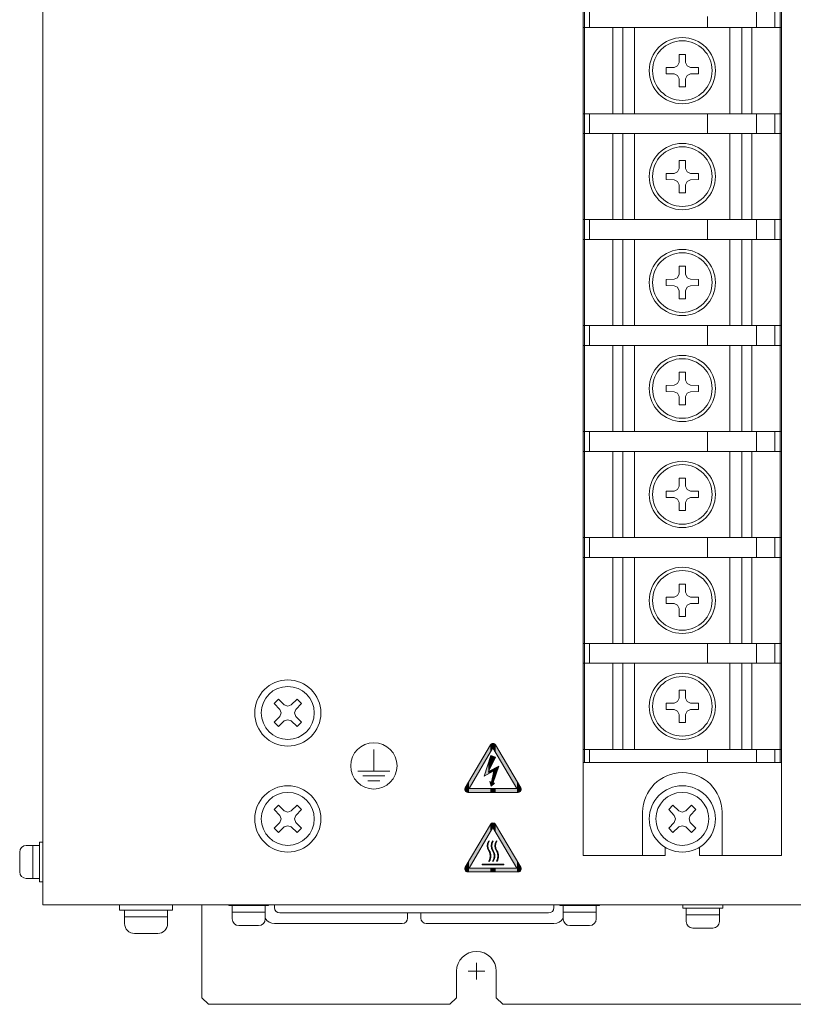
# Model space of a CAD drawing. Extents: x -346 to 782, y 2707 to 3477.
# Drawn here: x -308 to -191, y 2938 to 3086 of the extents above; entities that cross this region are included whole.
import ezdxf

# ---------------------------------------------------------------- set-up
doc = ezdxf.new("R2010")
doc.units = 0
doc.layers.get('0').update_dxf_attribs({"linetype": 'CONTINUOUS'})

msp = doc.modelspace()

# ---------------------------------------------------------------- linework, layer by layer
at = {"lineweight": 15}
for p, q in [((-304.6, 3177.75), (-304.6, 2952.75)), ((-304.6, 2952.75), (-104.6, 2952.75)), ((-280.6, 2952.75), (-280.6, 2938.75)), ((-269.6, 2952.75), (-269.6, 2952.35)), ((-268.8, 2951.55), (-228.2, 2951.55)), ((-249.5, 2951.55), (-249.5, 2950.75)), ((-247.5, 2951.55), (-247.5, 2950.75)), ((-227.4, 2952.75), (-227.4, 2952.35)), ((-250.3, 2949.95), (-269.6, 2949.95)), ((-227.4, 2949.95), (-246.7, 2949.95)), ((-242.1, 2942.75), (-242.1, 2938.75)), ((-240.35, 2942.75), (-237.85, 2942.75)), ((-239.1, 2941.5), (-239.1, 2944)), ((-236.1, 2942.75), (-236.1, 2938.75)), ((-279.6, 2937.75), (-280.6, 2938.75)), ((-242.1, 2938.75), (-243.1, 2937.75)), ((-236.1, 2938.75), (-235.1, 2937.75)), ((-279.6, 2937.75), (-243.1, 2937.75)), ((-235.1, 2937.75), (-125.1, 2937.75))]:
    msp.add_line(p, q, dxfattribs=at)
at = {"linetype": 'ByBlock', "lineweight": 15}
for p, q in [((-193, 2960.25), (-193, 3165.25)), ((-193.2, 2974.25), (-193.2, 3151.25)), ((-223, 3124.75), (-223, 2960.25)), ((-222.8, 2974.25), (-222.8, 3124.75)), ((-222, 3085.25), (-222, 3088.25)), ((-204.2, 3086.93), (-204.2, 3085.25)), ((-196.8, 3085.25), (-196.8, 3088.25)), ((-194, 3085.25), (-194, 3088.25)), ((-200.05, 3085.25), (-223, 3085.25)), ((-218.5, 3085.25), (-218.5, 3072.25)), ((-217, 3085.25), (-217, 3072.25)), ((-215.2, 3085.25), (-215.2, 3072.25)), ((-200.8, 3085.25), (-200.8, 3072.25)), ((-200.05, 3085.25), (-193.2, 3085.25)), ((-199, 3085.25), (-199, 3084.79)), ((-199, 3084.79), (-199, 3072.25)), ((-197.5, 3085.25), (-197.5, 3084.24)), ((-197.5, 3084.24), (-197.5, 3072.25)), ((-193.2, 3085.25), (-193, 3085.25)), ((-208.49, 3079.99), (-208.46, 3081.2)), ((-208.46, 3081.2), (-207.54, 3081.2)), ((-207.54, 3081.2), (-207.52, 3079.99)), ((-209.23, 3079.24), (-208.72, 3079.48)), ((-208.72, 3079.48), (-208.49, 3079.99)), ((-207.52, 3079.99), (-207.28, 3079.48)), ((-207.28, 3079.48), (-206.77, 3079.24)), ((-210.45, 3079.22), (-209.23, 3079.24)), ((-210.45, 3078.29), (-210.45, 3079.22)), ((-209.23, 3078.27), (-210.45, 3078.29)), ((-208.72, 3078.03), (-209.23, 3078.27)), ((-208.49, 3077.52), (-208.72, 3078.03)), ((-207.28, 3078.03), (-207.52, 3077.52)), ((-206.77, 3078.27), (-207.28, 3078.03)), ((-206.77, 3079.24), (-205.55, 3079.22)), ((-205.55, 3078.29), (-206.77, 3078.27)), ((-205.55, 3079.22), (-205.55, 3078.29)), ((-208.46, 3076.3), (-208.49, 3077.52)), ((-207.52, 3077.52), (-207.54, 3076.3)), ((-207.54, 3076.3), (-208.46, 3076.3)), ((-210.46, 3072.25), (-223, 3072.25)), ((-222, 3069.25), (-222, 3072.25)), ((-210.46, 3072.25), (-204.1, 3072.25)), ((-204.2, 3070.93), (-204.2, 3072.25)), ((-204.1, 3072.25), (-193.2, 3072.25)), ((-196.8, 3069.25), (-196.8, 3072.25)), ((-194, 3069.25), (-194, 3072.25)), ((-193.2, 3072.25), (-193, 3072.25)), ((-204.2, 3070.93), (-204.2, 3069.25)), ((-200.05, 3069.25), (-223, 3069.25)), ((-218.5, 3069.25), (-218.5, 3056.25)), ((-217, 3069.25), (-217, 3056.25)), ((-215.2, 3069.25), (-215.2, 3056.25)), ((-200.8, 3069.25), (-200.8, 3056.25)), ((-200.05, 3069.25), (-193.2, 3069.25)), ((-199, 3069.25), (-199, 3068.79)), ((-197.5, 3069.25), (-197.5, 3068.24)), ((-193.2, 3069.25), (-193, 3069.25)), ((-199, 3068.79), (-199, 3056.25)), ((-197.5, 3068.24), (-197.5, 3056.25)), ((-208.49, 3063.99), (-208.46, 3065.2)), ((-208.46, 3065.2), (-207.54, 3065.2)), ((-207.54, 3065.2), (-207.52, 3063.99)), ((-210.45, 3063.22), (-209.23, 3063.24)), ((-210.45, 3062.29), (-210.45, 3063.22)), ((-209.23, 3063.24), (-208.72, 3063.48)), ((-208.72, 3063.48), (-208.49, 3063.99)), ((-207.52, 3063.99), (-207.28, 3063.48)), ((-207.28, 3063.48), (-206.77, 3063.24)), ((-206.77, 3063.24), (-205.55, 3063.22)), ((-205.55, 3063.22), (-205.55, 3062.29)), ((-209.23, 3062.27), (-210.45, 3062.29)), ((-208.72, 3062.03), (-209.23, 3062.27)), ((-208.49, 3061.52), (-208.72, 3062.03)), ((-207.28, 3062.03), (-207.52, 3061.52)), ((-206.77, 3062.27), (-207.28, 3062.03)), ((-205.55, 3062.29), (-206.77, 3062.27)), ((-208.46, 3060.3), (-208.49, 3061.52)), ((-207.54, 3060.3), (-208.46, 3060.3)), ((-207.52, 3061.52), (-207.54, 3060.3)), ((-210.46, 3056.25), (-223, 3056.25)), ((-222, 3053.25), (-222, 3056.25)), ((-210.46, 3056.25), (-204.1, 3056.25)), ((-204.2, 3054.93), (-204.2, 3056.25)), ((-204.1, 3056.25), (-193.2, 3056.25)), ((-196.8, 3053.25), (-196.8, 3056.25)), ((-194, 3053.25), (-194, 3056.25)), ((-193.2, 3056.25), (-193, 3056.25)), ((-204.2, 3054.93), (-204.2, 3053.25)), ((-200.05, 3053.25), (-223, 3053.25)), ((-218.5, 3053.25), (-218.5, 3040.25)), ((-217, 3053.25), (-217, 3040.25)), ((-215.2, 3053.25), (-215.2, 3040.25)), ((-200.8, 3053.25), (-200.8, 3040.25)), ((-200.05, 3053.25), (-193.2, 3053.25)), ((-199, 3053.25), (-199, 3052.79)), ((-199, 3052.79), (-199, 3040.25)), ((-197.5, 3053.25), (-197.5, 3052.24)), ((-193.2, 3053.25), (-193, 3053.25)), ((-197.5, 3052.24), (-197.5, 3040.25)), ((-208.49, 3047.99), (-208.46, 3049.2)), ((-208.46, 3049.2), (-207.54, 3049.2)), ((-207.54, 3049.2), (-207.52, 3047.99)), ((-210.45, 3047.22), (-209.23, 3047.24)), ((-210.45, 3046.29), (-210.45, 3047.22)), ((-209.23, 3047.24), (-208.72, 3047.48)), ((-208.72, 3047.48), (-208.49, 3047.99)), ((-207.52, 3047.99), (-207.28, 3047.48)), ((-207.28, 3047.48), (-206.77, 3047.24)), ((-206.77, 3047.24), (-205.55, 3047.22)), ((-205.55, 3047.22), (-205.55, 3046.29)), ((-209.23, 3046.27), (-210.45, 3046.29)), ((-208.72, 3046.03), (-209.23, 3046.27)), ((-208.49, 3045.52), (-208.72, 3046.03)), ((-208.46, 3044.3), (-208.49, 3045.52)), ((-207.52, 3045.52), (-207.54, 3044.3)), ((-207.28, 3046.03), (-207.52, 3045.52)), ((-206.77, 3046.27), (-207.28, 3046.03)), ((-205.55, 3046.29), (-206.77, 3046.27)), ((-207.54, 3044.3), (-208.46, 3044.3)), ((-210.46, 3040.25), (-223, 3040.25)), ((-222, 3037.25), (-222, 3040.25)), ((-210.46, 3040.25), (-204.1, 3040.25)), ((-204.2, 3038.93), (-204.2, 3040.25)), ((-204.1, 3040.25), (-193.2, 3040.25)), ((-196.8, 3037.25), (-196.8, 3040.25)), ((-194, 3037.25), (-194, 3040.25)), ((-193.2, 3040.25), (-193, 3040.25)), ((-204.2, 3038.93), (-204.2, 3037.25)), ((-200.05, 3037.25), (-223, 3037.25)), ((-218.5, 3037.25), (-218.5, 3024.25)), ((-217, 3037.25), (-217, 3024.25)), ((-215.2, 3037.25), (-215.2, 3024.25)), ((-200.8, 3037.25), (-200.8, 3024.25)), ((-200.05, 3037.25), (-193.2, 3037.25)), ((-199, 3037.25), (-199, 3036.79)), ((-199, 3036.79), (-199, 3024.25)), ((-197.5, 3037.25), (-197.5, 3036.24)), ((-193.2, 3037.25), (-193, 3037.25)), ((-197.5, 3036.24), (-197.5, 3024.25)), ((-208.72, 3031.48), (-208.49, 3031.99)), ((-208.49, 3031.99), (-208.46, 3033.2)), ((-208.46, 3033.2), (-207.54, 3033.2)), ((-207.54, 3033.2), (-207.52, 3031.99)), ((-207.52, 3031.99), (-207.28, 3031.48)), ((-210.45, 3031.22), (-209.23, 3031.24)), ((-210.45, 3030.29), (-210.45, 3031.22)), ((-209.23, 3031.24), (-208.72, 3031.48)), ((-207.28, 3031.48), (-206.77, 3031.24)), ((-206.77, 3031.24), (-205.55, 3031.22)), ((-205.55, 3031.22), (-205.55, 3030.29)), ((-209.23, 3030.27), (-210.45, 3030.29)), ((-208.72, 3030.03), (-209.23, 3030.27)), ((-208.49, 3029.52), (-208.72, 3030.03)), ((-208.46, 3028.3), (-208.49, 3029.52)), ((-207.52, 3029.52), (-207.54, 3028.3)), ((-207.28, 3030.03), (-207.52, 3029.52)), ((-206.77, 3030.27), (-207.28, 3030.03)), ((-205.55, 3030.29), (-206.77, 3030.27)), ((-207.54, 3028.3), (-208.46, 3028.3)), ((-210.46, 3024.25), (-223, 3024.25)), ((-222, 3021.25), (-222, 3024.25)), ((-210.46, 3024.25), (-204.1, 3024.25)), ((-204.2, 3022.93), (-204.2, 3024.25)), ((-204.2, 3022.93), (-204.2, 3021.25)), ((-204.1, 3024.25), (-193.2, 3024.25)), ((-196.8, 3021.25), (-196.8, 3024.25)), ((-194, 3021.25), (-194, 3024.25)), ((-193.2, 3024.25), (-193, 3024.25)), ((-200.05, 3021.25), (-223, 3021.25)), ((-218.5, 3021.25), (-218.5, 3008.25)), ((-217, 3021.25), (-217, 3008.25)), ((-215.2, 3021.25), (-215.2, 3008.25)), ((-200.8, 3021.25), (-200.8, 3008.25)), ((-200.05, 3021.25), (-193.2, 3021.25)), ((-199, 3021.25), (-199, 3020.79)), ((-199, 3020.79), (-199, 3008.25)), ((-197.5, 3021.25), (-197.5, 3020.24)), ((-197.5, 3020.24), (-197.5, 3008.25)), ((-193.2, 3021.25), (-193, 3021.25)), ((-208.49, 3015.99), (-208.46, 3017.2)), ((-208.46, 3017.2), (-207.54, 3017.2)), ((-207.54, 3017.2), (-207.52, 3015.99)), ((-209.23, 3015.24), (-208.72, 3015.48)), ((-208.72, 3015.48), (-208.49, 3015.99)), ((-207.52, 3015.99), (-207.28, 3015.48)), ((-207.28, 3015.48), (-206.77, 3015.24)), ((-210.45, 3015.22), (-209.23, 3015.24)), ((-210.45, 3014.29), (-210.45, 3015.22)), ((-209.23, 3014.27), (-210.45, 3014.29)), ((-208.72, 3014.03), (-209.23, 3014.27)), ((-208.49, 3013.52), (-208.72, 3014.03)), ((-207.28, 3014.03), (-207.52, 3013.52)), ((-206.77, 3014.27), (-207.28, 3014.03)), ((-206.77, 3015.24), (-205.55, 3015.22)), ((-205.55, 3014.29), (-206.77, 3014.27)), ((-205.55, 3015.22), (-205.55, 3014.29)), ((-208.46, 3012.3), (-208.49, 3013.52)), ((-207.52, 3013.52), (-207.54, 3012.3)), ((-207.54, 3012.3), (-208.46, 3012.3)), ((-210.46, 3008.25), (-223, 3008.25)), ((-222, 3005.25), (-222, 3008.25)), ((-210.46, 3008.25), (-204.1, 3008.25)), ((-204.2, 3006.93), (-204.2, 3008.25)), ((-204.1, 3008.25), (-193.2, 3008.25)), ((-196.8, 3005.25), (-196.8, 3008.25)), ((-194, 3005.25), (-194, 3008.25)), ((-193.2, 3008.25), (-193, 3008.25)), ((-204.2, 3006.93), (-204.2, 3005.25)), ((-200.05, 3005.25), (-223, 3005.25)), ((-218.5, 3005.25), (-218.5, 2992.25)), ((-217, 3005.25), (-217, 2992.25)), ((-215.2, 3005.25), (-215.2, 2992.25)), ((-200.8, 3005.25), (-200.8, 2992.25)), ((-200.05, 3005.25), (-193.2, 3005.25)), ((-199, 3005.25), (-199, 3004.79)), ((-197.5, 3005.25), (-197.5, 3004.24)), ((-193.2, 3005.25), (-193, 3005.25)), ((-199, 3004.79), (-199, 2992.25)), ((-197.5, 3004.24), (-197.5, 2992.25)), ((-208.49, 2999.99), (-208.46, 3001.2)), ((-208.46, 3001.2), (-207.54, 3001.2)), ((-207.54, 3001.2), (-207.52, 2999.99)), ((-210.45, 2999.22), (-209.23, 2999.24)), ((-210.45, 2998.29), (-210.45, 2999.22)), ((-209.23, 2999.24), (-208.72, 2999.48)), ((-208.72, 2999.48), (-208.49, 2999.99)), ((-207.52, 2999.99), (-207.28, 2999.48)), ((-207.28, 2999.48), (-206.77, 2999.24)), ((-206.77, 2999.24), (-205.55, 2999.22)), ((-205.55, 2999.22), (-205.55, 2998.29)), ((-209.23, 2998.27), (-210.45, 2998.29)), ((-208.72, 2998.03), (-209.23, 2998.27)), ((-208.49, 2997.52), (-208.72, 2998.03)), ((-207.28, 2998.03), (-207.52, 2997.52)), ((-206.77, 2998.27), (-207.28, 2998.03)), ((-205.55, 2998.29), (-206.77, 2998.27)), ((-208.46, 2996.3), (-208.49, 2997.52)), ((-207.54, 2996.3), (-208.46, 2996.3)), ((-207.52, 2997.52), (-207.54, 2996.3)), ((-210.46, 2992.25), (-223, 2992.25)), ((-222, 2989.25), (-222, 2992.25)), ((-210.46, 2992.25), (-204.1, 2992.25)), ((-204.2, 2990.93), (-204.2, 2992.25)), ((-204.1, 2992.25), (-193.2, 2992.25)), ((-196.8, 2989.25), (-196.8, 2992.25)), ((-194, 2989.25), (-194, 2992.25)), ((-193.2, 2992.25), (-193, 2992.25)), ((-204.2, 2990.93), (-204.2, 2989.25)), ((-200.05, 2989.25), (-223, 2989.25)), ((-218.5, 2989.25), (-218.5, 2976.25)), ((-217, 2989.25), (-217, 2976.25)), ((-215.2, 2989.25), (-215.2, 2976.25)), ((-200.8, 2989.25), (-200.8, 2976.25)), ((-200.05, 2989.25), (-193.2, 2989.25)), ((-199, 2989.25), (-199, 2988.79)), ((-199, 2988.79), (-199, 2976.25)), ((-197.5, 2989.25), (-197.5, 2988.24)), ((-193.2, 2989.25), (-193, 2989.25)), ((-197.5, 2988.24), (-197.5, 2976.25)), ((-208.49, 2983.99), (-208.46, 2985.2)), ((-208.46, 2985.2), (-207.54, 2985.2)), ((-207.54, 2985.2), (-207.52, 2983.99)), ((-269.66, 2983.16), (-269.01, 2983.81)), ((-268.82, 2982.28), (-269.66, 2983.16)), ((-269.01, 2983.81), (-268.13, 2982.97)), ((-268.13, 2982.97), (-267.6, 2982.78)), ((-267.6, 2982.78), (-267.07, 2982.97)), ((-267.07, 2982.97), (-266.2, 2983.81)), ((-265.54, 2983.16), (-266.39, 2982.28)), ((-266.2, 2983.81), (-265.54, 2983.16)), ((-210.45, 2983.22), (-209.23, 2983.24)), ((-210.45, 2982.29), (-210.45, 2983.22)), ((-209.23, 2983.24), (-208.72, 2983.48)), ((-208.72, 2983.48), (-208.49, 2983.99)), ((-207.52, 2983.99), (-207.28, 2983.48)), ((-207.28, 2983.48), (-206.77, 2983.24)), ((-206.77, 2983.24), (-205.55, 2983.22)), ((-205.55, 2983.22), (-205.55, 2982.29)), ((-268.62, 2981.75), (-268.82, 2982.28)), ((-268.82, 2981.22), (-268.62, 2981.75)), ((-266.39, 2982.28), (-266.58, 2981.75)), ((-266.58, 2981.75), (-266.39, 2981.22)), ((-209.23, 2982.27), (-210.45, 2982.29)), ((-208.72, 2982.03), (-209.23, 2982.27)), ((-208.49, 2981.52), (-208.72, 2982.03)), ((-208.46, 2980.3), (-208.49, 2981.52)), ((-207.52, 2981.52), (-207.54, 2980.3)), ((-207.28, 2982.03), (-207.52, 2981.52)), ((-206.77, 2982.27), (-207.28, 2982.03)), ((-205.55, 2982.29), (-206.77, 2982.27)), ((-269.66, 2980.35), (-268.82, 2981.22)), ((-269.01, 2979.69), (-269.66, 2980.35)), ((-268.13, 2980.54), (-269.01, 2979.69)), ((-267.6, 2980.73), (-268.13, 2980.54)), ((-267.07, 2980.54), (-267.6, 2980.73)), ((-266.2, 2979.69), (-267.07, 2980.54)), ((-266.39, 2981.22), (-265.54, 2980.35)), ((-265.54, 2980.35), (-266.2, 2979.69)), ((-207.54, 2980.3), (-208.46, 2980.3)), ((-223, 2976.25), (-204.1, 2976.25)), ((-222, 2974.25), (-222, 2976.25)), ((-204.2, 2974.25), (-204.2, 2976.25)), ((-204.2, 2974.25), (-204.2, 2976.25)), ((-204.1, 2976.25), (-193, 2976.25)), ((-196.8, 2974.25), (-196.8, 2976.25)), ((-196.8, 2974.25), (-196.8, 2976.25)), ((-194, 2974.25), (-194, 2976.25)), ((-223, 2974.25), (-193, 2974.25)), ((-269.66, 2967.16), (-269.01, 2967.81)), ((-268.82, 2966.28), (-269.66, 2967.16)), ((-269.01, 2967.81), (-268.13, 2966.97)), ((-268.13, 2966.97), (-267.6, 2966.78)), ((-267.6, 2966.78), (-267.07, 2966.97)), ((-267.07, 2966.97), (-266.2, 2967.81)), ((-265.54, 2967.16), (-266.39, 2966.28)), ((-266.2, 2967.81), (-265.54, 2967.16)), ((-214, 2960.25), (-214, 2966.75)), ((-210.06, 2967.16), (-209.41, 2967.81)), ((-209.22, 2966.28), (-210.06, 2967.16)), ((-209.41, 2967.81), (-208.53, 2966.97)), ((-208.53, 2966.97), (-208, 2966.78)), ((-208, 2966.78), (-207.47, 2966.97)), ((-207.47, 2966.97), (-206.6, 2967.81)), ((-205.94, 2967.16), (-206.79, 2966.28)), ((-206.6, 2967.81), (-205.94, 2967.16)), ((-202, 2960.25), (-202, 2966.75)), ((-269.66, 2964.35), (-268.82, 2965.22)), ((-268.62, 2965.75), (-268.82, 2966.28)), ((-268.82, 2965.22), (-268.62, 2965.75)), ((-266.39, 2966.28), (-266.58, 2965.75)), ((-266.58, 2965.75), (-266.39, 2965.22)), ((-266.39, 2965.22), (-265.54, 2964.35)), ((-210.06, 2964.35), (-209.22, 2965.22)), ((-209.02, 2965.75), (-209.22, 2966.28)), ((-209.22, 2965.22), (-209.02, 2965.75)), ((-206.79, 2966.28), (-206.98, 2965.75)), ((-206.98, 2965.75), (-206.79, 2965.22)), ((-206.79, 2965.22), (-205.94, 2964.35)), ((-269.01, 2963.69), (-269.66, 2964.35)), ((-268.13, 2964.54), (-269.01, 2963.69)), ((-267.6, 2964.73), (-268.13, 2964.54)), ((-267.07, 2964.54), (-267.6, 2964.73)), ((-266.2, 2963.69), (-267.07, 2964.54)), ((-265.54, 2964.35), (-266.2, 2963.69)), ((-209.41, 2963.69), (-210.06, 2964.35)), ((-208.53, 2964.54), (-209.41, 2963.69)), ((-208, 2964.73), (-208.53, 2964.54)), ((-207.47, 2964.54), (-208, 2964.73)), ((-206.6, 2963.69), (-207.47, 2964.54)), ((-205.94, 2964.35), (-206.6, 2963.69)), ((-210.6, 2960.25), (-210.6, 2961.48)), ((-205.4, 2960.25), (-205.4, 2961.48)), ((-223, 2960.25), (-210.6, 2960.25)), ((-205.4, 2960.25), (-193, 2960.25))]:
    msp.add_line(p, q, dxfattribs=at)
at = {"linetype": 'Continuous', "lineweight": 15}
for p, q in [((-240.81, 2970.45), (-237, 2976.92)), ((-232.39, 2970.45), (-236.2, 2976.92)), ((-254.6, 2972.97), (-254.6, 2976.21)), ((-236.6, 2976.46), (-240.21, 2970.33)), ((-232.99, 2970.33), (-236.6, 2976.46)), ((-257.04, 2972.97), (-252.16, 2972.97)), ((-256.26, 2972.25), (-252.94, 2972.25)), ((-255.49, 2971.5), (-253.71, 2971.5)), ((-240.41, 2969.75), (-232.79, 2969.75)), ((-240.21, 2970.33), (-232.99, 2970.33)), ((-240.81, 2958.45), (-237, 2964.92)), ((-232.39, 2958.45), (-236.2, 2964.92)), ((-236.6, 2964.46), (-240.21, 2958.33)), ((-232.99, 2958.33), (-236.6, 2964.46)), ((-305.1, 2962.25), (-304.6, 2962.25)), ((-305.1, 2962.25), (-305.1, 2956.25)), ((-304.6, 2962.25), (-304.6, 2956.25)), ((-237.16, 2962.37), (-237.25, 2962.44)), ((-236.58, 2962.37), (-236.66, 2962.44)), ((-235.99, 2962.37), (-236.08, 2962.44)), ((-308.1, 2960.75), (-308.1, 2957.75)), ((-307.1, 2961.75), (-305.1, 2961.75)), ((-306.1, 2961.75), (-306.1, 2956.75)), ((-238.26, 2958.83), (-238.26, 2958.94)), ((-238.26, 2958.94), (-234.94, 2958.94)), ((-237.16, 2959.33), (-237.25, 2959.39)), ((-236.58, 2959.33), (-236.66, 2959.39)), ((-235.99, 2959.33), (-236.08, 2959.39)), ((-234.94, 2958.83), (-234.94, 2958.94)), ((-240.41, 2957.75), (-232.79, 2957.75)), ((-240.21, 2958.33), (-232.99, 2958.33)), ((-238.26, 2958.83), (-234.94, 2958.83)), ((-307.1, 2956.75), (-305.1, 2956.75)), ((-305.1, 2956.25), (-304.6, 2956.25)), ((-285, 2952.75), (-293, 2952.75)), ((-293, 2951.95), (-293, 2952.75)), ((-285, 2951.95), (-293, 2951.95)), ((-292.25, 2949.95), (-292.25, 2951.95)), ((-285.75, 2949.95), (-285.75, 2951.95)), ((-285, 2951.95), (-285, 2952.75)), ((-276.5, 2952.65), (-276.5, 2952.75)), ((-276.5, 2952.65), (-270.5, 2952.65)), ((-276, 2950.65), (-276, 2952.65)), ((-276, 2951.65), (-271, 2951.65)), ((-271, 2950.65), (-271, 2952.65)), ((-270.5, 2952.65), (-270.5, 2952.75)), ((-226.5, 2952.65), (-226.5, 2952.75)), ((-226.5, 2952.65), (-220.5, 2952.65)), ((-226, 2950.65), (-226, 2952.65)), ((-226, 2951.65), (-221, 2951.65)), ((-221, 2950.65), (-221, 2952.65)), ((-220.5, 2952.65), (-220.5, 2952.75)), ((-207.9, 2952.25), (-207.9, 2952.75)), ((-207.9, 2952.75), (-201.9, 2952.75)), ((-207.9, 2952.25), (-201.9, 2952.25)), ((-207.4, 2950.25), (-207.4, 2952.25)), ((-202.4, 2950.25), (-202.4, 2952.25)), ((-201.9, 2952.25), (-201.9, 2952.75)), ((-285.75, 2950.95), (-292.25, 2950.95)), ((-207.4, 2951.25), (-202.4, 2951.25)), ((-275, 2949.65), (-272, 2949.65)), ((-225, 2949.65), (-222, 2949.65)), ((-206.4, 2949.25), (-203.4, 2949.25)), ((-287.25, 2948.45), (-290.75, 2948.45))]:
    msp.add_line(p, q, dxfattribs=at)
at = {"linetype": 'Continuous', "lineweight": 15, "ltscale": 0.1}
for p, q in [((-236.92, 2975.34), (-237.95, 2972.2)), ((-236.92, 2975.34), (-236.23, 2975.06)), ((-236.23, 2975.06), (-237.28, 2972.89)), ((-237.95, 2972.2), (-236.45, 2972.99)), ((-237.28, 2972.89), (-235.73, 2973.72)), ((-236.45, 2972.99), (-236.85, 2971.31)), ((-235.73, 2973.72), (-236.56, 2971.23)), ((-237.07, 2971.38), (-236.87, 2970.7)), ((-236.85, 2971.31), (-237.07, 2971.38)), ((-236.87, 2970.7), (-236.35, 2971.17)), ((-236.35, 2971.17), (-236.56, 2971.23))]:
    msp.add_line(p, q, dxfattribs=at)
at = {"linetype": 'ByBlock', "lineweight": 15}
for centre, radius in [((-208, 3078.75), 5), ((-208, 3078.75), 4.5), ((-208, 3062.75), 5), ((-208, 3062.75), 4.5), ((-208, 3046.75), 5), ((-208, 3046.75), 4.5), ((-208, 3030.75), 5), ((-208, 3030.75), 4.5), ((-208, 3014.75), 5), ((-208, 3014.75), 4.5), ((-208, 2998.75), 5), ((-208, 2998.75), 4.5), ((-208, 2982.75), 5), ((-208, 2982.75), 4.5)]:
    msp.add_circle(centre, radius, dxfattribs=at)
at = {"lineweight": 15}
for centre, radius in [((-267.6, 2981.75), 5), ((-267.6, 2981.75), 4), ((-267.6, 2965.75), 5), ((-267.6, 2965.75), 4), ((-208, 2965.75), 5), ((-208, 2965.75), 4)]:
    msp.add_circle(centre, radius, dxfattribs=at)
at = {"linetype": 'Continuous', "lineweight": 15}
msp.add_circle((-254.6, 2973.75), 3.5, dxfattribs=at)
for centre, radius, start, end in [((-236.6, 2976.68), 0.466, 30.4947, 149.5053), ((-240.41, 2970.22), 0.466, 149.5053, 270), ((-232.79, 2970.22), 0.466, 270, 30.4947), ((-236.6, 2964.68), 0.466, 30.4947, 149.5053), ((-236.08, 2961.68), 1.39, 146.854, 213.146), ((-236.08, 2961.68), 1.28, 147.1423, 212.8577), ((-235.5, 2961.68), 1.39, 146.854, 213.146), ((-235.5, 2961.68), 1.28, 147.1423, 212.8577), ((-234.92, 2961.68), 1.39, 146.854, 213.146), ((-234.92, 2961.68), 1.28, 147.1423, 212.8577), ((-307.1, 2960.75), 1, 90, 180), ((-238.41, 2960.15), 1.39, 326.854, 33.146), ((-238.41, 2960.15), 1.5, 326.6112, 33.3888), ((-237.83, 2960.15), 1.39, 326.854, 33.146), ((-237.83, 2960.15), 1.5, 326.6112, 33.3888), ((-237.25, 2960.15), 1.39, 326.854, 33.146), ((-237.25, 2960.15), 1.5, 326.6112, 33.3888), ((-307.1, 2957.75), 1, 180, 270), ((-240.41, 2958.22), 0.466, 149.5053, 270), ((-232.79, 2958.22), 0.466, 270, 30.4947), ((-206.4, 2950.25), 1, 180, 270), ((-203.4, 2950.25), 1, 270, 0)]:
    msp.add_arc(centre, radius, start, end, dxfattribs=at)
at = {"linetype": 'ByBlock', "lineweight": 15}
msp.add_arc((-208, 2966.75), 6, 0, 180, dxfattribs=at)
at = {"lineweight": 15}
for centre, radius, start, end in [((-268.8, 2952.35), 0.8, 180, 270), ((-228.2, 2952.35), 0.8, 270, 0), ((-275, 2950.65), 1, 180, 270), ((-272, 2950.65), 1, 270, 0), ((-269.6, 2951.55), 1.6, 208.955, 270), ((-250.3, 2950.75), 0.8, 270, 0), ((-246.7, 2950.75), 0.8, 180, 270), ((-227.4, 2951.55), 1.6, 270, 331.045), ((-225, 2950.65), 1, 180, 270), ((-222, 2950.65), 1, 270, 0), ((-290.75, 2949.95), 1.5, 180, 270), ((-287.25, 2949.95), 1.5, 270, 0), ((-239.1, 2942.75), 3, 0, 180)]:
    msp.add_arc(centre, radius, start, end, dxfattribs=at)
at = {"linetype": 'Continuous', "lineweight": 15, "ltscale": 0.1}
for points in [[(-237, 2975.78), (-240.21, 2971.47), (-237, 2976.92)], [(-236.76, 2976.19), (-237, 2976.92), (-236.76, 2977.12)], [(-237, 2975.78), (-237, 2976.92), (-236.76, 2976.19)], [(-236.76, 2976.19), (-236.76, 2977.12), (-236.6, 2976.46)], [(-236.6, 2976.46), (-236.76, 2977.12), (-236.6, 2977.12)], [(-236.6, 2976.46), (-236.6, 2977.12), (-236.44, 2976.19)], [(-236.44, 2976.19), (-236.6, 2977.12), (-236.44, 2977.12)], [(-236.44, 2976.19), (-236.44, 2977.12), (-236.2, 2975.78)], [(-236.2, 2975.78), (-236.44, 2977.12), (-236.2, 2976.92)], [(-236.2, 2975.78), (-236.2, 2976.92), (-232.99, 2970.33)], [(-232.99, 2970.33), (-236.2, 2976.92), (-232.99, 2971.47)], [(-240.21, 2970.33), (-240.21, 2971.47), (-237, 2975.78)], [(-236.92, 2973.63), (-237.07, 2974.89), (-236.92, 2975.34)], [(-236.92, 2973.63), (-236.92, 2975.34), (-236.87, 2973.73)], [(-236.87, 2973.73), (-236.92, 2975.34), (-236.87, 2975.32)], [(-236.87, 2973.73), (-236.87, 2975.32), (-236.85, 2973.77)], [(-236.85, 2973.77), (-236.87, 2975.32), (-236.85, 2975.31)], [(-236.85, 2973.77), (-236.85, 2975.31), (-236.56, 2974.36)], [(-236.56, 2974.36), (-236.85, 2975.31), (-236.56, 2975.2)], [(-237.28, 2972.55), (-237.95, 2972.2), (-237.28, 2974.25)], [(-237.07, 2973.32), (-237.28, 2974.25), (-237.07, 2974.89)], [(-237.28, 2972.89), (-237.28, 2974.25), (-237.07, 2973.32)], [(-237.07, 2973.32), (-237.07, 2974.89), (-236.92, 2973.63)], [(-236.56, 2974.36), (-236.56, 2975.2), (-236.45, 2974.59)], [(-236.45, 2974.59), (-236.56, 2975.2), (-236.45, 2975.15)], [(-236.45, 2974.59), (-236.45, 2975.15), (-236.35, 2974.81)], [(-236.35, 2974.81), (-236.45, 2975.15), (-236.35, 2975.11)], [(-236.35, 2974.81), (-236.35, 2975.11), (-236.23, 2975.06)], [(-237.07, 2972.66), (-237.28, 2972.89), (-237.07, 2973)], [(-237.28, 2972.55), (-237.28, 2972.89), (-237.07, 2972.66)], [(-236.92, 2972.74), (-237.07, 2973), (-236.92, 2973.08)], [(-237.07, 2972.66), (-237.07, 2973), (-236.92, 2972.74)], [(-236.87, 2972.77), (-236.92, 2973.08), (-236.87, 2973.11)], [(-236.92, 2972.74), (-236.92, 2973.08), (-236.87, 2972.77)], [(-236.85, 2972.78), (-236.87, 2973.11), (-236.85, 2973.12)], [(-236.87, 2972.77), (-236.87, 2973.11), (-236.85, 2972.78)], [(-236.56, 2972.93), (-236.85, 2973.12), (-236.56, 2973.27)], [(-236.85, 2972.78), (-236.85, 2973.12), (-236.56, 2972.93)], [(-236.56, 2970.98), (-236.85, 2971.31), (-236.56, 2972.53)], [(-236.45, 2972.99), (-236.56, 2973.27), (-236.45, 2973.33)], [(-236.56, 2972.93), (-236.56, 2973.27), (-236.45, 2972.99)], [(-236.45, 2971.56), (-236.56, 2972.53), (-236.45, 2972.99)], [(-236.56, 2971.23), (-236.56, 2972.53), (-236.45, 2971.56)], [(-236.35, 2971.87), (-236.45, 2973.33), (-236.35, 2973.39)], [(-236.45, 2971.56), (-236.45, 2973.33), (-236.35, 2971.87)], [(-236.23, 2972.24), (-236.35, 2973.39), (-236.23, 2973.45)], [(-236.35, 2971.87), (-236.35, 2973.39), (-236.23, 2972.24)], [(-236.23, 2972.24), (-236.23, 2973.45), (-235.73, 2973.72)], [(-240.41, 2969.75), (-240.71, 2970.63), (-240.41, 2971.14)], [(-240.21, 2969.75), (-240.41, 2971.14), (-240.21, 2971.47)], [(-240.41, 2969.75), (-240.41, 2971.14), (-240.21, 2969.75)], [(-236.92, 2970.86), (-237.07, 2971.38), (-236.92, 2971.33)], [(-236.92, 2970.86), (-236.92, 2971.33), (-236.87, 2970.7)], [(-236.87, 2970.7), (-236.92, 2971.33), (-236.87, 2971.32)], [(-236.87, 2970.7), (-236.87, 2971.32), (-236.85, 2970.72)], [(-236.85, 2970.72), (-236.87, 2971.32), (-236.85, 2971.31)], [(-236.85, 2970.72), (-236.85, 2971.31), (-236.56, 2970.98)], [(-236.56, 2970.98), (-236.56, 2971.23), (-236.45, 2971.08)], [(-236.45, 2971.08), (-236.56, 2971.23), (-236.45, 2971.2)], [(-236.45, 2971.08), (-236.45, 2971.2), (-236.35, 2971.17)], [(-232.99, 2969.75), (-232.99, 2971.47), (-232.79, 2969.75)], [(-232.79, 2969.75), (-232.99, 2971.47), (-232.79, 2971.14)], [(-232.79, 2969.75), (-232.79, 2971.14), (-232.49, 2969.86)], [(-232.49, 2969.86), (-232.79, 2971.14), (-232.49, 2970.63)], [(-240.81, 2970.04), (-240.87, 2970.14), (-240.81, 2970.45)], [(-240.71, 2969.86), (-240.81, 2970.45), (-240.71, 2970.63)], [(-240.81, 2970.04), (-240.81, 2970.45), (-240.71, 2969.86)], [(-240.71, 2969.86), (-240.71, 2970.63), (-240.41, 2969.75)], [(-240.21, 2969.75), (-240.21, 2970.33), (-237, 2969.75)], [(-237, 2969.75), (-240.21, 2970.33), (-237, 2970.33)], [(-237, 2969.75), (-237, 2970.33), (-236.76, 2969.75)], [(-236.76, 2969.75), (-237, 2970.33), (-236.76, 2970.33)], [(-236.76, 2969.75), (-236.76, 2970.33), (-236.6, 2969.75)], [(-236.6, 2969.75), (-236.76, 2970.33), (-236.6, 2970.33)], [(-236.6, 2969.75), (-236.6, 2970.33), (-236.44, 2969.75)], [(-236.44, 2969.75), (-236.6, 2970.33), (-236.44, 2970.33)], [(-236.44, 2969.75), (-236.44, 2970.33), (-236.2, 2969.75)], [(-236.2, 2969.75), (-236.44, 2970.33), (-236.2, 2970.33)], [(-236.2, 2969.75), (-236.2, 2970.33), (-232.99, 2969.75)], [(-232.99, 2969.75), (-236.2, 2970.33), (-232.99, 2970.33)], [(-232.49, 2969.86), (-232.49, 2970.63), (-232.39, 2970.04)], [(-232.39, 2970.04), (-232.49, 2970.63), (-232.39, 2970.45)], [(-232.39, 2970.04), (-232.39, 2970.45), (-232.34, 2970.14)], [(-237, 2963.78), (-240.21, 2959.47), (-237, 2964.92)], [(-236.76, 2964.19), (-237, 2964.92), (-236.76, 2965.12)], [(-237, 2963.78), (-237, 2964.92), (-236.76, 2964.19)], [(-236.76, 2964.19), (-236.76, 2965.12), (-236.6, 2964.46)], [(-236.6, 2964.46), (-236.76, 2965.12), (-236.6, 2965.12)], [(-236.6, 2964.46), (-236.6, 2965.12), (-236.44, 2964.19)], [(-236.44, 2964.19), (-236.6, 2965.12), (-236.44, 2965.12)], [(-236.44, 2964.19), (-236.44, 2965.12), (-236.2, 2963.78)], [(-236.2, 2963.78), (-236.44, 2965.12), (-236.2, 2964.92)], [(-236.2, 2963.78), (-236.2, 2964.92), (-232.99, 2958.33)], [(-232.99, 2958.33), (-236.2, 2964.92), (-232.99, 2959.47)], [(-240.21, 2958.33), (-240.21, 2959.47), (-237, 2963.78)], [(-237.36, 2961.31), (-237.47, 2961.68), (-237.36, 2962.04)], [(-237.25, 2962.07), (-237.36, 2962.04), (-237.25, 2962.44)], [(-237.36, 2961.68), (-237.36, 2962.04), (-237.25, 2962.07)], [(-237.25, 2962.07), (-237.25, 2962.44), (-237.16, 2962.37)], [(-236.78, 2961.31), (-236.89, 2961.68), (-236.78, 2962.04)], [(-236.66, 2962.07), (-236.78, 2962.04), (-236.66, 2962.44)], [(-236.78, 2961.68), (-236.78, 2962.04), (-236.66, 2962.07)], [(-236.66, 2962.07), (-236.66, 2962.44), (-236.58, 2962.37)], [(-236.2, 2961.31), (-236.31, 2961.68), (-236.2, 2962.04)], [(-236.08, 2962.07), (-236.2, 2962.04), (-236.08, 2962.44)], [(-236.2, 2961.68), (-236.2, 2962.04), (-236.08, 2962.07)], [(-236.08, 2962.07), (-236.08, 2962.44), (-235.99, 2962.37)], [(-237.36, 2961.31), (-237.36, 2961.68), (-237.25, 2960.92)], [(-237.25, 2960.92), (-237.36, 2961.68), (-237.25, 2961.28)], [(-237.25, 2960.92), (-237.25, 2961.28), (-237.16, 2960.62)], [(-237.16, 2960.62), (-237.25, 2961.28), (-237.16, 2960.98)], [(-237.16, 2960.62), (-237.16, 2960.98), (-237.02, 2960.15)], [(-237.02, 2960.15), (-237.16, 2960.98), (-237.02, 2960.52)], [(-237.02, 2959.79), (-237.02, 2960.52), (-236.91, 2960.15)], [(-236.78, 2961.31), (-236.78, 2961.68), (-236.66, 2960.92)], [(-236.66, 2960.92), (-236.78, 2961.68), (-236.66, 2961.28)], [(-236.66, 2960.92), (-236.66, 2961.28), (-236.58, 2960.62)], [(-236.58, 2960.62), (-236.66, 2961.28), (-236.58, 2960.98)], [(-236.58, 2960.62), (-236.58, 2960.98), (-236.44, 2960.15)], [(-236.44, 2960.15), (-236.58, 2960.98), (-236.44, 2960.52)], [(-236.44, 2959.79), (-236.44, 2960.52), (-236.33, 2960.15)], [(-236.2, 2961.31), (-236.2, 2961.68), (-236.08, 2960.92)], [(-236.08, 2960.92), (-236.2, 2961.68), (-236.08, 2961.28)], [(-236.08, 2960.92), (-236.08, 2961.28), (-235.99, 2960.62)], [(-235.99, 2960.62), (-236.08, 2961.28), (-235.99, 2960.98)], [(-235.99, 2960.62), (-235.99, 2960.98), (-235.86, 2960.15)], [(-235.86, 2960.15), (-235.99, 2960.98), (-235.86, 2960.52)], [(-235.86, 2959.79), (-235.86, 2960.52), (-235.75, 2960.15)], [(-240.41, 2957.75), (-240.71, 2958.63), (-240.41, 2959.14)], [(-240.21, 2957.75), (-240.41, 2959.14), (-240.21, 2959.47)], [(-240.41, 2957.75), (-240.41, 2959.14), (-240.21, 2957.75)], [(-238.26, 2958.83), (-238.26, 2958.94), (-234.94, 2958.83)], [(-234.94, 2958.83), (-238.26, 2958.94), (-234.94, 2958.94)], [(-237.16, 2959.33), (-237.25, 2959.39), (-237.16, 2959.69)], [(-237.02, 2959.79), (-237.16, 2959.69), (-237.02, 2960.15)], [(-237.16, 2959.33), (-237.16, 2959.69), (-237.02, 2959.79)], [(-236.58, 2959.33), (-236.66, 2959.39), (-236.58, 2959.69)], [(-236.44, 2959.79), (-236.58, 2959.69), (-236.44, 2960.15)], [(-236.58, 2959.33), (-236.58, 2959.69), (-236.44, 2959.79)], [(-235.99, 2959.33), (-236.08, 2959.39), (-235.99, 2959.69)], [(-235.86, 2959.79), (-235.99, 2959.69), (-235.86, 2960.15)], [(-235.99, 2959.33), (-235.99, 2959.69), (-235.86, 2959.79)], [(-232.99, 2957.75), (-232.99, 2959.47), (-232.79, 2957.75)], [(-232.79, 2957.75), (-232.99, 2959.47), (-232.79, 2959.14)], [(-232.79, 2957.75), (-232.79, 2959.14), (-232.49, 2957.86)], [(-232.49, 2957.86), (-232.79, 2959.14), (-232.49, 2958.63)], [(-240.81, 2958.04), (-240.87, 2958.14), (-240.81, 2958.45)], [(-240.71, 2957.86), (-240.81, 2958.45), (-240.71, 2958.63)], [(-240.81, 2958.04), (-240.81, 2958.45), (-240.71, 2957.86)], [(-240.71, 2957.86), (-240.71, 2958.63), (-240.41, 2957.75)], [(-240.21, 2957.75), (-240.21, 2958.33), (-237, 2957.75)], [(-237, 2957.75), (-240.21, 2958.33), (-237, 2958.33)], [(-237, 2957.75), (-237, 2958.33), (-236.76, 2957.75)], [(-236.76, 2957.75), (-237, 2958.33), (-236.76, 2958.33)], [(-236.76, 2957.75), (-236.76, 2958.33), (-236.6, 2957.75)], [(-236.6, 2957.75), (-236.76, 2958.33), (-236.6, 2958.33)], [(-236.6, 2957.75), (-236.6, 2958.33), (-236.44, 2957.75)], [(-236.44, 2957.75), (-236.6, 2958.33), (-236.44, 2958.33)], [(-236.44, 2957.75), (-236.44, 2958.33), (-236.2, 2957.75)], [(-236.2, 2957.75), (-236.44, 2958.33), (-236.2, 2958.33)], [(-236.2, 2957.75), (-236.2, 2958.33), (-232.99, 2957.75)], [(-232.99, 2957.75), (-236.2, 2958.33), (-232.99, 2958.33)], [(-232.49, 2957.86), (-232.49, 2958.63), (-232.39, 2958.04)], [(-232.39, 2958.04), (-232.49, 2958.63), (-232.39, 2958.45)], [(-232.39, 2958.04), (-232.39, 2958.45), (-232.34, 2958.14)]]:
    msp.add_solid(points, dxfattribs=at)

doc.saveas('drawing.dxf')
